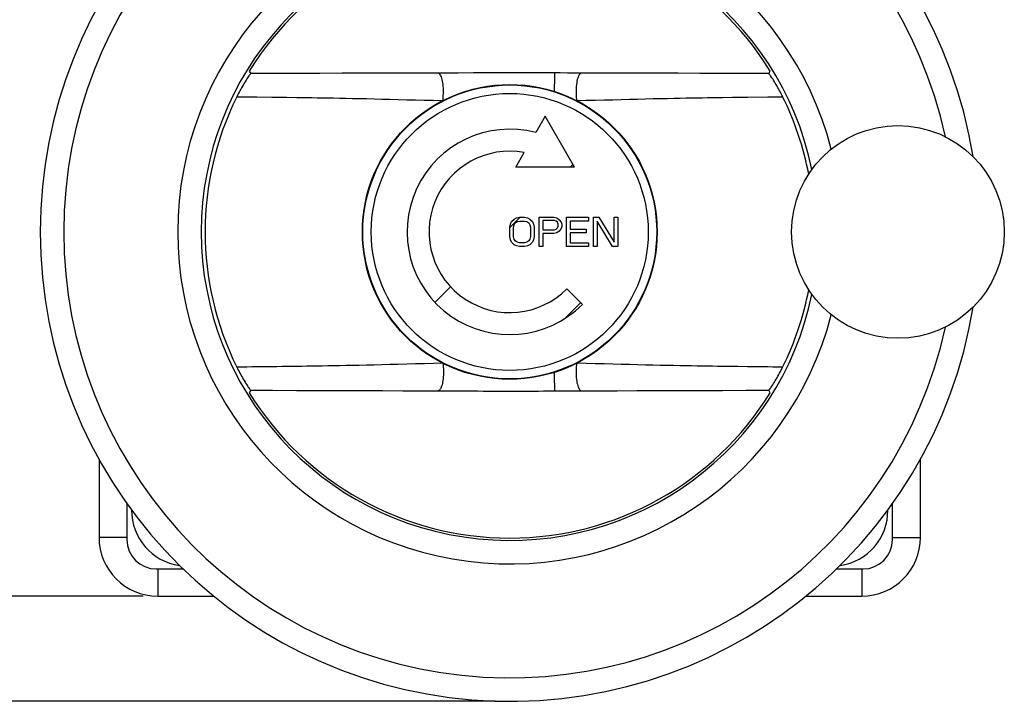
# Model space of a CAD drawing. Extents: x 0 to 21.8, y 0 to 16.6.
# Drawn here: x 14.4 to 18.6, y 4.4 to 7.3 of the extents above; entities that cross this region are included whole.
import ezdxf
from ezdxf.enums import TextEntityAlignment as Align

# ---------------------------------------------------------------- set-up
doc = ezdxf.new("R2010")
doc.units = 0
doc.header["$LTSCALE"] = 1.21
doc.layers.get('0').update_dxf_attribs({"linetype": 'CONTINUOUS'})
doc.layers.add('12_COMPONENTS', color=7, linetype='CONTINUOUS')
doc.styles.get("Standard").update_dxf_attribs({"font": 'txt', "width": 0.8})
doc.dimstyles.get("Standard").update_dxf_attribs({"dimtxt": 2.5, "dimasz": 2.5, "dimexe": 1.25, "dimexo": 0.625, "dimtad": 1, "dimcen": 2.5, "dimazin": 3, "dimtfac": 1, "dimtmove": 0, "dimatfit": 3})

# ---------------------------------------------------------------- blocks, each defined once
blk = doc.blocks.new('_FILLED')
at = {"color": 0, "linetype": 'BYBLOCK'}
blk.add_solid([(0, 0), (-1, 0.167), (-1, -0.167)], dxfattribs=at)
blk = doc.blocks.new('*D1')
at = {"color": 2, "linetype": 'CONTINUOUS'}
for p, q in [((14.9464, 10.5734), (13.3839, 10.5734)), ((13.5089, 10.5734), (13.5089, 7.8234)), ((13.5089, 4.8234), (13.5089, 7.5734)), ((14.9464, 4.8234), (13.3839, 4.8234))]:
    blk.add_line(p, q, dxfattribs=at)
at = {"color": 2, "linetype": 'CONTINUOUS', "xscale": 0.1875, "yscale": 0.1875, "zscale": 0.1875}
for p, rotation in [((13.5089, 10.5734), 90), ((13.5089, 4.8234), 270)]:
    blk.add_blockref('_FILLED', p, dxfattribs=dict(at, rotation=rotation))
at = {"color": 2, "linetype": 'CONTINUOUS', "width": 0.8}
blk.add_text('5-3/4', height=0.125, dxfattribs=at).set_placement((13.5089, 7.6359), align=Align.CENTER)
blk = doc.blocks.new('*D3')
at = {"color": 2, "linetype": 'CONTINUOUS'}
for p, q in [((14.9464, 10.5734), (12.3839, 10.5734)), ((12.5089, 10.5734), (12.5089, 7.5994)), ((12.5089, 4.3754), (12.5089, 7.3494)), ((16.4464, 4.3754), (12.3839, 4.3754))]:
    blk.add_line(p, q, dxfattribs=at)
at = {"color": 2, "linetype": 'CONTINUOUS', "xscale": 0.1875, "yscale": 0.1875, "zscale": 0.1875}
for p, rotation in [((12.5089, 10.5734), 90), ((12.5089, 4.3754), 270)]:
    blk.add_blockref('_FILLED', p, dxfattribs=dict(at, rotation=rotation))
at = {"color": 2, "linetype": 'CONTINUOUS', "width": 0.8}
blk.add_text('6-3/16', height=0.125, dxfattribs=at).set_placement((12.5089, 7.4119), align=Align.CENTER)

msp = doc.modelspace()

# ---------------------------------------------------------------- linework, layer by layer
at = {"layer": '12_COMPONENTS', "color": 7, "linetype": 'CONTINUOUS'}
for p, q in [((15.3991, 7.0607), (15.4053, 7.0498)), ((16.2039, 7.0521), (16.1378, 7.052)), ((16.2294, 7.0522), (16.2039, 7.0521)), ((16.7239, 7.0526), (16.6735, 7.053)), ((16.7555, 7.0523), (16.7239, 7.0526)), ((17.6125, 7.0498), (17.6188, 7.0607)), ((15.4953, 6.9499), (15.5383, 6.9495)), ((16.6601, 6.8681), (16.62, 6.7985)), ((16.7851, 6.6516), (16.6601, 6.8681)), ((16.5351, 6.6516), (16.5709, 6.7135)), ((16.7851, 6.6516), (16.5351, 6.6516)), ((16.5115, 6.4086), (16.5167, 6.4192)), ((16.5167, 6.4192), (16.5271, 6.4299)), ((16.5271, 6.4299), (16.5376, 6.4352)), ((16.5324, 6.4139), (16.5402, 6.4192)), ((16.5376, 6.4352), (16.5506, 6.4379)), ((16.5402, 6.4192), (16.5506, 6.4219)), ((16.5506, 6.4379), (16.5714, 6.4379)), ((16.5506, 6.4219), (16.5714, 6.4219)), ((16.5714, 6.4379), (16.5844, 6.4352)), ((16.5714, 6.4219), (16.5818, 6.4192)), ((16.5818, 6.4192), (16.5896, 6.4139)), ((16.5844, 6.4352), (16.5949, 6.4299)), ((16.5949, 6.4299), (16.6053, 6.4192)), ((16.6053, 6.4192), (16.6105, 6.4086)), ((16.6339, 6.4379), (16.6964, 6.4379)), ((16.6339, 6.3129), (16.6339, 6.4379)), ((16.699, 6.4246), (16.6495, 6.4246)), ((16.6495, 6.4246), (16.6495, 6.3847)), ((16.6964, 6.4379), (16.7094, 6.4352)), ((16.7068, 6.4219), (16.699, 6.4246)), ((16.712, 6.4166), (16.7068, 6.4219)), ((16.7094, 6.4352), (16.7199, 6.4272)), ((16.7199, 6.4272), (16.7277, 6.4166)), ((16.7511, 6.4379), (16.8449, 6.4379)), ((16.7511, 6.3129), (16.7511, 6.4379)), ((16.8449, 6.4219), (16.7667, 6.4219)), ((16.7667, 6.4219), (16.7667, 6.3873)), ((16.8449, 6.4379), (16.8449, 6.4219)), ((16.8657, 6.4379), (16.8891, 6.4379)), ((16.8657, 6.3129), (16.8657, 6.4379)), ((16.9464, 6.3129), (16.8813, 6.4219)), ((16.8813, 6.4219), (16.8813, 6.3129)), ((16.8891, 6.4379), (16.9542, 6.3315)), ((16.9542, 6.4379), (16.9699, 6.4379)), ((16.9542, 6.3315), (16.9542, 6.4379)), ((16.9699, 6.4379), (16.9699, 6.3129)), ((16.5089, 6.3953), (16.5115, 6.4086)), ((16.5089, 6.3554), (16.5089, 6.3953)), ((16.5245, 6.3953), (16.5271, 6.4059)), ((16.5245, 6.3554), (16.5245, 6.3953)), ((16.5271, 6.4059), (16.5324, 6.4139)), ((16.5896, 6.4139), (16.5949, 6.4059)), ((16.5949, 6.4059), (16.5975, 6.3953)), ((16.5975, 6.3953), (16.5975, 6.3554)), ((16.6105, 6.4086), (16.6131, 6.3953)), ((16.6131, 6.3953), (16.6131, 6.3554)), ((16.6495, 6.3847), (16.699, 6.3847)), ((16.699, 6.3847), (16.7068, 6.3873)), ((16.7068, 6.3873), (16.712, 6.3926)), ((16.7199, 6.3793), (16.7094, 6.3714)), ((16.7146, 6.4086), (16.712, 6.4166)), ((16.712, 6.3926), (16.7146, 6.4006)), ((16.7146, 6.4006), (16.7146, 6.4086)), ((16.7277, 6.39), (16.7199, 6.3793)), ((16.7277, 6.4166), (16.7303, 6.4086)), ((16.7303, 6.398), (16.7277, 6.39)), ((16.7303, 6.4086), (16.7303, 6.398)), ((16.7667, 6.3873), (16.8344, 6.3873)), ((16.8344, 6.3873), (16.8344, 6.3714)), ((16.5115, 6.3421), (16.5089, 6.3554)), ((16.5167, 6.3315), (16.5115, 6.3421)), ((16.5271, 6.3448), (16.5245, 6.3554)), ((16.5324, 6.3368), (16.5271, 6.3448)), ((16.5402, 6.3315), (16.5324, 6.3368)), ((16.5896, 6.3368), (16.5818, 6.3315)), ((16.5949, 6.3448), (16.5896, 6.3368)), ((16.5975, 6.3554), (16.5949, 6.3448)), ((16.6105, 6.3421), (16.6053, 6.3315)), ((16.6131, 6.3554), (16.6105, 6.3421)), ((16.6964, 6.3687), (16.6495, 6.3687)), ((16.6495, 6.3687), (16.6495, 6.3129)), ((16.7094, 6.3714), (16.6964, 6.3687)), ((16.8344, 6.3714), (16.7667, 6.3714)), ((16.7667, 6.3714), (16.7667, 6.3288)), ((16.5271, 6.3208), (16.5167, 6.3315)), ((16.5376, 6.3155), (16.5271, 6.3208)), ((16.5506, 6.3129), (16.5376, 6.3155)), ((16.5506, 6.3288), (16.5402, 6.3315)), ((16.5714, 6.3288), (16.5506, 6.3288)), ((16.5714, 6.3129), (16.5506, 6.3129)), ((16.5818, 6.3315), (16.5714, 6.3288)), ((16.5844, 6.3155), (16.5714, 6.3129)), ((16.5949, 6.3208), (16.5844, 6.3155)), ((16.6053, 6.3315), (16.5949, 6.3208)), ((16.6495, 6.3129), (16.6339, 6.3129)), ((16.8449, 6.3129), (16.7511, 6.3129)), ((16.7667, 6.3288), (16.8449, 6.3288)), ((16.8449, 6.3288), (16.8449, 6.3129)), ((16.8813, 6.3129), (16.8657, 6.3129)), ((16.9699, 6.3129), (16.9464, 6.3129)), ((16.752, 6.1323), (16.8183, 6.066)), ((17.5225, 5.8008), (17.4796, 5.8013)), ((15.4053, 5.7009), (15.3991, 5.69)), ((16.2879, 5.6982), (16.3734, 5.6976)), ((16.6731, 5.6977), (16.7239, 5.6981)), ((16.7989, 5.6986), (16.814, 5.6986)), ((17.6188, 5.69), (17.6125, 5.7009)), ((14.7589, 5.4075), (14.7589, 5.0734)), ((18.2589, 5.0734), (18.2589, 5.4075)), ((14.8779, 5.2179), (14.8779, 5.0644)), ((18.1399, 5.0644), (18.1399, 5.2179)), ((14.922, 5.1584), (14.9215, 5.1584)), ((18.0964, 5.1584), (18.0958, 5.1584)), ((15.0029, 4.9394), (15.1175, 4.9394)), ((17.9003, 4.9394), (18.0149, 4.9394)), ((15.0089, 4.8234), (15.2483, 4.8234)), ((17.7696, 4.8234), (18.0089, 4.8234))]:
    msp.add_line(p, q, dxfattribs=at)
at = {"layer": '12_COMPONENTS', "color": 9, "linetype": 'CONTINUOUS'}
for p, q in [((16.7002, 6.9957), (16.7004, 7.0162)), ((16.7004, 7.0162), (16.7005, 7.0329)), ((16.7005, 7.0329), (16.7006, 7.0412)), ((16.7006, 7.0412), (16.7007, 7.0472)), ((16.7001, 6.9736), (16.7002, 6.9957)), ((16.7002, 5.7625), (16.7001, 5.7771)), ((16.7003, 5.7412), (16.7002, 5.7625)), ((16.7005, 5.7229), (16.7003, 5.7412)), ((16.7006, 5.7095), (16.7005, 5.7229)), ((16.7007, 5.7035), (16.7006, 5.7095)), ((16.7007, 5.6997), (16.7007, 5.7035)), ((14.8779, 5.0734), (14.7589, 5.0734)), ((18.1399, 5.0734), (18.2589, 5.0734)), ((15.0089, 4.9394), (15.0089, 4.8234)), ((18.0089, 4.9394), (18.0089, 4.8234))]:
    msp.add_line(p, q, dxfattribs=at)
at = {"layer": '12_COMPONENTS', "color": 2, "linetype": 'CONTINUOUS'}
for p, q in [((16.7666, 6.6516), (16.7784, 6.6633)), ((16.5089, 6.3939), (16.5529, 6.4379)), ((16.1907, 6.0757), (16.2573, 6.1423)), ((16.7469, 6.0096), (16.8108, 6.0735))]:
    msp.add_line(p, q, dxfattribs=at)
at = {"layer": '12_COMPONENTS', "color": 7, "linetype": 'CONTINUOUS'}
for points in [[(15.4053, 7.0498), (15.405, 7.0498), (15.4043, 7.0491), (15.4032, 7.0479), (15.4017, 7.046), (15.3999, 7.0436), (15.3976, 7.0404), (15.395, 7.0366), (15.3919, 7.032), (15.3887, 7.027), (15.3852, 7.0215), (15.3814, 7.0155), (15.3777, 7.0094), (15.3739, 7.003), (15.3701, 6.9965), (15.3664, 6.99), (15.3628, 6.9834), (15.3592, 6.9769), (15.3557, 6.9704), (15.3524, 6.964), (15.3492, 6.9577), (15.3461, 6.9515)], [(16.1378, 7.052), (16.0544, 7.0519), (15.9667, 7.0517), (15.8811, 7.0514), (15.7947, 7.0512), (15.7, 7.0509), (15.6003, 7.0506), (15.4988, 7.0502), (15.4053, 7.0498)], [(16.3546, 7.053), (16.2892, 7.0525), (16.2684, 7.0524), (16.2485, 7.0523), (16.2294, 7.0522)], [(16.6735, 7.053), (16.6536, 7.0531), (16.6327, 7.0533), (16.6108, 7.0534), (16.5885, 7.0535), (16.5656, 7.0536), (16.5422, 7.0536), (16.5186, 7.0537), (16.4948, 7.0537), (16.4708, 7.0536), (16.4471, 7.0536), (16.4235, 7.0534), (16.4001, 7.0533), (16.3772, 7.0532), (16.3546, 7.053)], [(16.8851, 7.052), (16.8122, 7.0521), (16.7989, 7.0521), (16.785, 7.0522), (16.7706, 7.0523), (16.7555, 7.0523)], [(17.6126, 7.0498), (17.5162, 7.0502), (17.4156, 7.0505), (17.3189, 7.0509), (17.2262, 7.0512), (17.1373, 7.0514), (17.051, 7.0517), (16.9669, 7.0519), (16.8851, 7.052)], [(17.6718, 6.9515), (17.6687, 6.9577), (17.6654, 6.964), (17.6621, 6.9704), (17.6586, 6.9769), (17.655, 6.9835), (17.6514, 6.99), (17.6477, 6.9965), (17.6439, 7.003), (17.6401, 7.0094), (17.6364, 7.0155), (17.6327, 7.0215), (17.6292, 7.027), (17.6259, 7.032), (17.6229, 7.0366), (17.6202, 7.0404), (17.618, 7.0436), (17.6161, 7.046), (17.6146, 7.0479), (17.6135, 7.0491), (17.6128, 7.0498), (17.6126, 7.0498)], [(15.3461, 6.9515), (15.3671, 6.9513), (15.3883, 6.951), (15.4095, 6.9508), (15.4309, 6.9506), (15.4953, 6.9499)], [(15.5383, 6.9495), (15.5596, 6.9492), (15.6022, 6.9486)], [(15.6022, 6.9486), (15.6234, 6.9483), (15.6446, 6.948), (15.6663, 6.9477), (15.6883, 6.9473), (15.7108, 6.9469), (15.7342, 6.9465), (15.7586, 6.9461), (15.7838, 6.9455), (15.8105, 6.9451), (15.8386, 6.9446), (15.8681, 6.9438), (15.8988, 6.9433), (15.9308, 6.9425), (15.964, 6.9416), (15.9983, 6.9408), (16.0336, 6.94), (16.0698, 6.9388), (16.107, 6.9379), (16.145, 6.9373), (16.1839, 6.9364), (16.2236, 6.9348)], [(16.7942, 6.9348), (16.8338, 6.9364), (16.8726, 6.9373), (16.9106, 6.9379), (16.9478, 6.9388), (16.9841, 6.94), (17.0195, 6.9408), (17.0539, 6.9416), (17.0872, 6.9425), (17.1194, 6.9432), (17.1502, 6.9438), (17.1797, 6.9446), (17.2079, 6.9451), (17.2346, 6.9455), (17.2599, 6.9461), (17.2842, 6.9465), (17.3077, 6.9469), (17.3301, 6.9473), (17.3521, 6.9477), (17.3737, 6.948), (17.3949, 6.9483), (17.416, 6.9486), (17.4586, 6.9492)], [(17.4586, 6.9492), (17.4799, 6.9494), (17.5228, 6.9499)], [(17.5228, 6.9499), (17.6084, 6.9508), (17.6296, 6.951), (17.6507, 6.9512), (17.6718, 6.9515)], [(15.495, 5.8008), (15.4094, 5.7999), (15.3882, 5.7997), (15.3671, 5.7995), (15.3461, 5.7992)], [(15.3461, 5.7992), (15.3492, 5.7931), (15.3524, 5.7868), (15.3557, 5.7805), (15.3591, 5.774), (15.3627, 5.7675), (15.3663, 5.761), (15.37, 5.7545), (15.3737, 5.7481), (15.3774, 5.7418), (15.3812, 5.7356), (15.3849, 5.7296), (15.3884, 5.7241), (15.3917, 5.7191), (15.3947, 5.7145), (15.3974, 5.7105), (15.3997, 5.7073), (15.4017, 5.7048), (15.4032, 5.7028), (15.4043, 5.7016), (15.405, 5.7009), (15.4053, 5.7009)], [(15.5592, 5.8015), (15.5379, 5.8013), (15.5165, 5.801), (15.495, 5.8008)], [(16.2236, 5.8159), (16.184, 5.8143), (16.1452, 5.8134), (16.1071, 5.8128), (16.07, 5.8119), (16.0336, 5.8108), (15.9982, 5.8099), (15.9639, 5.8091), (15.9305, 5.8082), (15.8984, 5.8074), (15.8676, 5.8069), (15.8381, 5.8061), (15.8099, 5.8056), (15.7832, 5.8052), (15.7579, 5.8046), (15.7335, 5.8042), (15.7101, 5.8038), (15.6877, 5.8034), (15.6657, 5.803), (15.6441, 5.8027), (15.6229, 5.8024), (15.6018, 5.8021), (15.5592, 5.8015)], [(17.4156, 5.8021), (17.3944, 5.8024), (17.3732, 5.8027), (17.3515, 5.803), (17.3295, 5.8034), (17.307, 5.8038), (17.2836, 5.8042), (17.2592, 5.8046), (17.234, 5.8052), (17.2073, 5.8056), (17.1792, 5.8062), (17.1497, 5.8069), (17.119, 5.8075), (17.087, 5.8082), (17.0538, 5.8092), (17.0195, 5.8099), (16.9842, 5.8108), (16.9479, 5.8119), (16.9108, 5.8128), (16.8727, 5.8134), (16.8339, 5.8143), (16.7942, 5.8159)], [(17.4796, 5.8013), (17.4582, 5.8015), (17.4156, 5.8021)], [(17.6718, 5.7992), (17.6507, 5.7995), (17.6295, 5.7997), (17.6083, 5.7999), (17.5869, 5.8001), (17.5225, 5.8008)], [(17.6126, 5.7009), (17.6128, 5.7009), (17.6135, 5.7016), (17.6146, 5.7028), (17.6161, 5.7047), (17.618, 5.7072), (17.6203, 5.7104), (17.6229, 5.7142), (17.626, 5.7188), (17.6293, 5.7238), (17.6328, 5.7293), (17.6365, 5.7353), (17.6402, 5.7415), (17.644, 5.7478), (17.6477, 5.7543), (17.6514, 5.7608), (17.6551, 5.7673), (17.6587, 5.7739), (17.6621, 5.7804), (17.6654, 5.7867), (17.6687, 5.793), (17.6718, 5.7992)], [(15.4053, 5.7009), (15.4988, 5.7005), (15.5999, 5.7002), (15.7001, 5.6998), (15.7954, 5.6995), (15.8815, 5.6993), (15.9665, 5.699), (16.0539, 5.6989), (16.1374, 5.6987), (16.2038, 5.6986)], [(16.2038, 5.6986), (16.2295, 5.6985), (16.2483, 5.6984), (16.2678, 5.6983), (16.2879, 5.6982)], [(16.3734, 5.6976), (16.3959, 5.6974), (16.4189, 5.6973), (16.4422, 5.6972), (16.466, 5.6971), (16.4902, 5.697), (16.5144, 5.697), (16.5385, 5.6971), (16.5625, 5.6971), (16.586, 5.6972), (16.609, 5.6973), (16.6314, 5.6975), (16.6528, 5.6976), (16.6731, 5.6977)], [(16.7239, 5.6981), (16.7555, 5.6984), (16.7706, 5.6985), (16.785, 5.6985), (16.7989, 5.6986)], [(16.814, 5.6986), (16.8851, 5.6987), (16.9669, 5.6989), (17.051, 5.699), (17.1373, 5.6993), (17.2262, 5.6995), (17.3189, 5.6998), (17.4156, 5.7002), (17.5162, 5.7005), (17.6126, 5.7009)]]:
    msp.add_lwpolyline(points, dxfattribs=at)
at = {"layer": '12_COMPONENTS', "color": 9, "linetype": 'CONTINUOUS'}
for points in [[(16.2236, 6.9348), (16.2246, 6.9417), (16.2253, 6.949), (16.2259, 6.9565), (16.2263, 6.9643), (16.2264, 6.9722), (16.2263, 6.9802), (16.226, 6.9882), (16.2254, 6.9961), (16.2246, 7.0037), (16.2236, 7.0111), (16.2224, 7.0181), (16.221, 7.0245), (16.2194, 7.0304), (16.2176, 7.0356), (16.2157, 7.0401), (16.2137, 7.044), (16.2116, 7.0471), (16.2095, 7.0495), (16.2074, 7.0511), (16.2052, 7.0519), (16.2039, 7.0521)], [(16.7007, 7.0472), (16.7007, 7.051), (16.7008, 7.0521), (16.7008, 7.0527), (16.7008, 7.0528)], [(16.814, 7.0521), (16.8126, 7.0519), (16.8105, 7.0511), (16.8083, 7.0494), (16.8062, 7.047), (16.8041, 7.0438), (16.8021, 7.0399), (16.8002, 7.0353), (16.7984, 7.0301), (16.7968, 7.0242), (16.7953, 7.0177), (16.7941, 7.0107), (16.7931, 7.0032), (16.7924, 6.9955), (16.7918, 6.9876), (16.7915, 6.9796), (16.7915, 6.9716), (16.7916, 6.9637), (16.792, 6.9561), (16.7925, 6.9486), (16.7933, 6.9415), (16.7942, 6.9348)], [(16.2236, 5.8159), (16.2247, 5.8077), (16.2255, 5.7993), (16.2261, 5.7908), (16.2263, 5.7823), (16.2263, 5.7739), (16.2261, 5.7657), (16.2257, 5.7577), (16.225, 5.75), (16.2241, 5.7427), (16.223, 5.7358), (16.2217, 5.7295), (16.2203, 5.7237), (16.2187, 5.7184), (16.217, 5.7138), (16.2152, 5.7097), (16.2133, 5.7062), (16.2114, 5.7033), (16.2094, 5.7011), (16.2073, 5.6996), (16.2052, 5.6988), (16.2038, 5.6986)], [(16.7942, 5.8159), (16.7933, 5.809), (16.7925, 5.8017), (16.7919, 5.7942), (16.7916, 5.7864), (16.7914, 5.7785), (16.7915, 5.7705), (16.7919, 5.7625), (16.7924, 5.7546), (16.7932, 5.747), (16.7942, 5.7396), (16.7954, 5.7326), (16.7969, 5.7262), (16.7985, 5.7203), (16.8002, 5.7151), (16.8021, 5.7106), (16.8041, 5.7067), (16.8062, 5.7036), (16.8083, 5.7013), (16.8105, 5.6996), (16.8126, 5.6988), (16.814, 5.6986)], [(16.7008, 5.698), (16.7008, 5.698), (16.7008, 5.6986), (16.7007, 5.6997)]]:
    msp.add_lwpolyline(points, dxfattribs=at)
at = {"layer": '12_COMPONENTS', "color": 7, "linetype": 'CONTINUOUS'}
for centre, radius in [((16.5089, 6.3754), 0.628), ((16.5089, 6.3754), 0.6261), ((16.5089, 6.3754), 0.59), ((18.1629, 6.3754), 0.4531)]:
    msp.add_circle(centre, radius, dxfattribs=at)
for centre, radius, start, end in [((16.5089, 6.3754), 2, 9.229, 350.771), ((16.5089, 6.3754), 1.3044, 31.6957, 148.3043), ((16.5089, 6.3754), 1.2977, 153.6433, 206.3567), ((16.5089, 6.3754), 1.2977, 10.9547, 26.3567), ((16.5089, 6.3754), 0.4375, 75.2947, 315), ((16.5089, 6.3754), 0.3438, 79.6166, 315), ((16.5089, 6.3754), 1.2977, 333.6433, 349.0453), ((16.5089, 6.3754), 1.3044, 211.6957, 328.3043), ((15.1339, 5.1884), 0.236, 179.5219, 262.0903), ((17.8839, 5.1884), 0.236, 277.9089, 0.4781), ((15.1339, 5.1884), 0.2146, 187.8064, 188.0378), ((17.8839, 5.1884), 0.2146, 351.9622, 352.1935), ((15.0089, 5.0734), 0.25, 180, 270), ((15.0029, 5.0644), 0.125, 180, 270), ((18.0089, 5.0734), 0.25, 270, 360), ((18.0149, 5.0644), 0.125, 270, 360)]:
    msp.add_arc(centre, radius, start, end, dxfattribs=at)
at = {"layer": '12_COMPONENTS', "color": 9, "linetype": 'CONTINUOUS'}
for radius, start, end in [(1.9, 12.3286, 347.6714), (1.4145, 14.4365, 345.5643), (1.3145, 11.6733, 348.3267)]:
    msp.add_arc((16.5089, 6.3754), radius, start, end, dxfattribs=at)

# ---------------------------------------------------------------- dimensions: what is measured, and where the dimension line sits
at = {"color": 2, "linetype": 'CONTINUOUS'}
for base, p2, picture, middle in [((12.5089, 4.3754), (16.4464, 4.3754), '*D3', (12.2089, 7.4744)), ((13.5089, 4.8234), (14.9464, 4.8234), '*D1', (13.2589, 7.6984))]:
    dim = msp.add_linear_dim(base=base, p1=(14.9464, 10.5734), p2=p2, angle=270, dimstyle='Standard', dxfattribs=at)
    dim.commit()
    dim.dimension.update_dxf_attribs({"geometry": picture, "text_midpoint": middle, "dimtype": 128})

doc.saveas('drawing.dxf')
